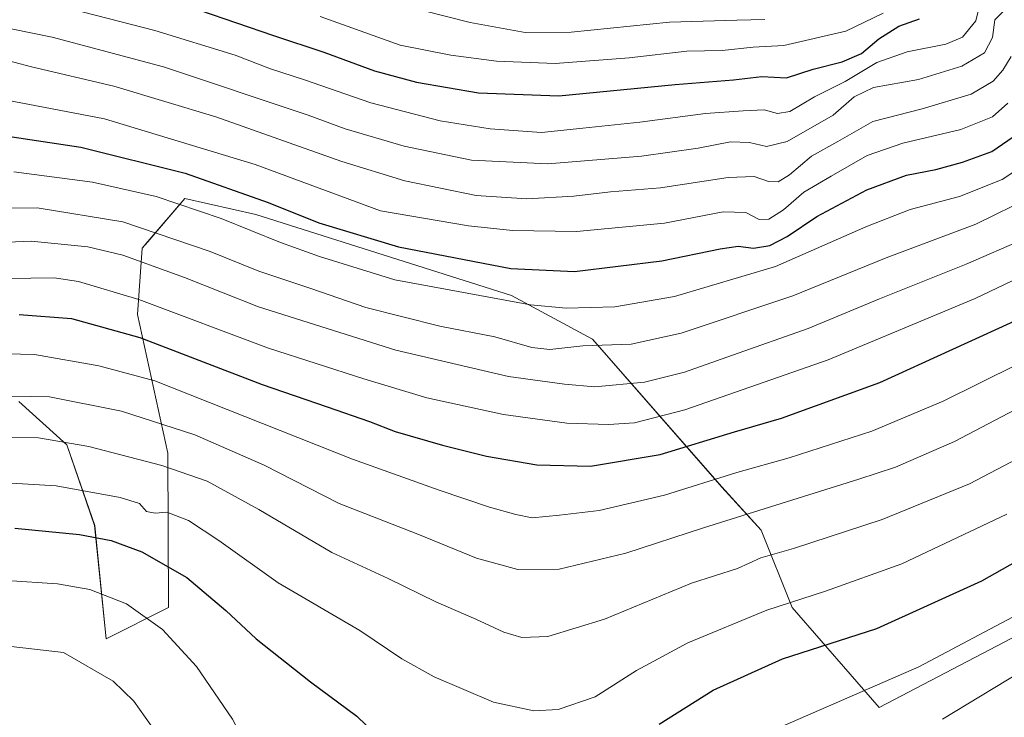
# Model space of a CAD drawing. Units: metres. Extents: x 637453 to 640902, y 4764514 to 4766896.
# Drawn here: x 637693 to 637930, y 4765135 to 4765303 of the extents above; entities that cross this region are included whole.
import ezdxf

# ---------------------------------------------------------------- set-up
doc = ezdxf.new("R2010")
doc.units = ezdxf.units.M
doc.header["$MEASUREMENT"] = 0
for name, color, linetype, lineweight in [('Arbolado forestal CxS', 92, 'Continuous', 0), ('Curva de nivel maestra', 36, 'Continuous', 30), ('Curva de nivel normal', 36, 'Continuous', 0), ('Pastizal CxS', 92, 'Continuous', 0)]:
    doc.layers.add(name, color=color, linetype=linetype, lineweight=lineweight)

# ---------------------------------------------------------------- blocks, each defined once
blk = doc.blocks.new('*U150')
at = {"layer": 'Arbolado forestal CxS', "color": 92, "linetype": 'Continuous', "lineweight": 0}
blk.add_polyline3d([(637940.2997, 4765159.0703, 1258.7119), (637899.6821, 4765137.8617, 1258.3098), (637878.6821, 4765161.8787, 1247.5321), (637871.2321, 4765180.5141, 1239.4069), (637861.8331, 4765190.8667, 1233.3401), (637830.6813, 4765226.4243, 1211.265), (637811.1801, 4765236.9321, 1205.7676), (637749.6787, 4765256.4465, 1204.0378), (637732.5997, 4765260.2573, 1205.8604), (637723.7019, 4765249.8765, 1213.5846), (637722.3623, 4765248.3135, 1214.7623), (637721.2199, 4765232.3613, 1223.9021), (637728.5427, 4765199.0159, 1239.9327), (637728.6765, 4765161.8843, 1253.777), (637713.6761, 4765154.3799, 1258.5356), (637710.9363, 4765181.6283, 1250.2622), (637704.2835, 4765201.0167, 1241.9446), (637692.6755, 4765211.4191, 1237.8533)], dxfattribs=at)
blk = doc.blocks.new('*U155')
at = {"layer": 'Arbolado forestal CxS', "color": 92, "linetype": 'Continuous', "lineweight": 0}
blk.add_polyline3d([(637940.3, 4765159.07, 1258.71), (637899.68, 4765137.86, 1258.31), (637878.68, 4765161.88, 1247.53), (637871.23, 4765180.51, 1239.41), (637861.83, 4765190.87, 1233.34), (637830.68, 4765226.42, 1211.27), (637811.18, 4765236.93, 1205.77), (637749.68, 4765256.45, 1204.04), (637732.6, 4765260.26, 1205.86), (637723.7, 4765249.88, 1213.58), (637722.36, 4765248.31, 1214.76), (637721.22, 4765232.36, 1223.9), (637728.54, 4765199.02, 1239.93), (637728.68, 4765161.88, 1253.78), (637713.68, 4765154.38, 1258.54), (637710.94, 4765181.63, 1250.26), (637704.28, 4765201.02, 1241.94), (637692.68, 4765211.42, 1237.85)], dxfattribs=at)
blk = doc.blocks.new('*U163')
at = {"layer": 'Pastizal CxS', "color": 92, "linetype": 'Continuous', "lineweight": 0}
blk.add_polyline3d([(637940.3, 4765159.07, 1258.71), (637899.68, 4765137.86, 1258.31), (637878.68, 4765161.88, 1247.53), (637871.23, 4765180.51, 1239.41), (637861.83, 4765190.87, 1233.34), (637830.68, 4765226.42, 1211.27), (637811.18, 4765236.93, 1205.77), (637749.68, 4765256.45, 1204.04), (637732.6, 4765260.26, 1205.86), (637723.7, 4765249.88, 1213.58), (637722.36, 4765248.31, 1214.76), (637721.22, 4765232.36, 1223.9), (637728.54, 4765199.02, 1239.93), (637728.68, 4765161.88, 1253.78), (637713.68, 4765154.38, 1258.54), (637710.94, 4765181.63, 1250.26), (637704.28, 4765201.02, 1241.94), (637692.68, 4765211.42, 1237.85)], dxfattribs=at)
blk = doc.blocks.new('*U173')
at = {"layer": 'Curva de nivel normal', "color": 36, "linetype": 'Continuous', "lineweight": 0}
blk.add_polyline3d([(637932.87, 4765220.35, 1230), (637915.01, 4765211.5, 1230), (637897.86, 4765204.3, 1230), (637878.01, 4765197.92, 1230), (637865.37, 4765194.36, 1230), (637847.99, 4765188.87, 1230), (637832.32, 4765185.18, 1230), (637822.76, 4765184.06, 1230), (637816.14, 4765183.43, 1230), (637812.26, 4765184.28, 1230), (637805.88, 4765186.04, 1230), (637793.79, 4765190.14, 1230), (637772.95, 4765197.56, 1230), (637725.4, 4765216.39, 1230), (637711.98, 4765220.05, 1230), (637696.44, 4765222.73, 1230), (637686.4, 4765222.99, 1230)], dxfattribs=at)
blk = doc.blocks.new('*U175')
at = {"layer": 'Curva de nivel normal', "color": 36, "linetype": 'Continuous', "lineweight": 0}
blk.add_polyline3d([(637691.51, 4765266.66, 1205), (637710.4, 4765264.19, 1205), (637725.73, 4765260.74, 1205), (637741.37, 4765255.42, 1205), (637755.62, 4765249.66, 1205), (637765.03, 4765246.31, 1205), (637783.13, 4765240.71, 1205), (637815.79, 4765234.66, 1205), (637824.36, 4765233.92, 1205), (637836.09, 4765234.18, 1205), (637850.39, 4765236.7, 1205), (637874.72, 4765243.92, 1205), (637896.47, 4765253.46, 1205), (637907.08, 4765257.63, 1205), (637918.93, 4765260.77, 1205), (637929.2, 4765264.81, 1205), (637935.35, 4765268.87, 1205)], dxfattribs=at)
blk = doc.blocks.new('*U182')
at = {"layer": 'Curva de nivel normal', "color": 36, "linetype": 'Continuous', "lineweight": 0}
blk.add_polyline3d([(637914.87, 4765135.02, 1260), (637936.6, 4765148.16, 1260)], dxfattribs=at)
blk = doc.blocks.new('*U204')
at = {"layer": 'Curva de nivel normal', "color": 36, "linetype": 'Continuous', "lineweight": 0}
blk.add_polyline3d([(637789.58, 4765305.53, 1165), (637801.3, 4765302.58, 1165), (637814.47, 4765300.18, 1165), (637825.56, 4765300.24, 1165), (637849.24, 4765302.67, 1165), (637865.43, 4765303.18, 1165), (637872.12, 4765303.28, 1165)], dxfattribs=at)
blk = doc.blocks.new('*U207')
at = {"layer": 'Curva de nivel normal', "color": 36, "linetype": 'Continuous', "lineweight": 0}
blk.add_polyline3d([(637876.94, 4765133.6, 1255), (637909.2, 4765147.62, 1255), (637934.3, 4765160.9, 1255)], dxfattribs=at)
blk = doc.blocks.new('*U212')
at = {"layer": 'Curva de nivel normal', "color": 36, "linetype": 'Continuous', "lineweight": 0}
blk.add_polyline3d([(637688.19, 4765191.98, 1245), (637701.68, 4765191.18, 1245), (637717.09, 4765188.38, 1245), (637721.69, 4765186.9, 1245), (637723.44, 4765184.98, 1245), (637725.46, 4765184.61, 1245), (637728.32, 4765184.85, 1245), (637733.49, 4765182.82, 1245), (637740.84, 4765177.99, 1245), (637755.09, 4765167.84, 1245), (637774.72, 4765156.36, 1245), (637784.86, 4765149.53, 1245), (637792.57, 4765145.2, 1245), (637806.84, 4765139.11, 1245), (637816.54, 4765137.03, 1245), (637822.39, 4765137.39, 1245), (637831.36, 4765140.41, 1245), (637841.27, 4765146.74, 1245), (637853.58, 4765153.42, 1245), (637872.63, 4765161.25, 1245), (637886.71, 4765165.79, 1245), (637905.09, 4765172.42, 1245), (637930.38, 4765184.33, 1245)], dxfattribs=at)
blk = doc.blocks.new('*U214')
at = {"layer": 'Curva de nivel normal', "color": 36, "linetype": 'Continuous', "lineweight": 0}
blk.add_polyline3d([(637684.3, 4765240.92, 1220), (637701.19, 4765241.2, 1220), (637707.04, 4765240.3, 1220), (637721.53, 4765235.98, 1220), (637752.75, 4765224.28, 1220), (637775.7, 4765216.89, 1220), (637790.86, 4765212.31, 1220), (637809.29, 4765208.3, 1220), (637824.53, 4765206.26, 1220), (637834.57, 4765205.9, 1220), (637840.79, 4765206.3, 1220), (637852.9, 4765209.46, 1220), (637887.38, 4765221.45, 1220), (637922.71, 4765236.18, 1220), (637938.7, 4765243.82, 1220)], dxfattribs=at)
blk = doc.blocks.new('*U216')
at = {"layer": 'Curva de nivel normal', "color": 36, "linetype": 'Continuous', "lineweight": 0}
blk.add_polyline3d([(637682.29, 4765249.44, 1215), (637695.63, 4765249.96, 1215), (637709.29, 4765248.62, 1215), (637717.75, 4765246.59, 1215), (637732.53, 4765241.22, 1215), (637750.34, 4765234.23, 1215), (637783.39, 4765223.81, 1215), (637810.45, 4765217.46, 1215), (637823.99, 4765215.64, 1215), (637831.21, 4765215, 1215), (637843.21, 4765216.1, 1215), (637852.84, 4765218.46, 1215), (637864.37, 4765222.6, 1215), (637882.6, 4765228.98, 1215), (637899.73, 4765236.14, 1215), (637920.56, 4765244.46, 1215), (637934.6, 4765250.54, 1215)], dxfattribs=at)
blk = doc.blocks.new('*U221')
at = {"layer": 'Curva de nivel normal', "color": 36, "linetype": 'Continuous', "lineweight": 0}
blk.add_polyline3d([(637680.51, 4765285.71, 1195), (637713.34, 4765279.45, 1195), (637749.53, 4765268.42, 1195), (637779.68, 4765257.3, 1195), (637800.86, 4765253.66, 1195), (637811.48, 4765252.58, 1195), (637826.85, 4765252.31, 1195), (637848, 4765254.3, 1195), (637862.08, 4765257.04, 1195), (637867.57, 4765256.86, 1195), (637870.78, 4765255.17, 1195), (637873.11, 4765255.29, 1195), (637876.64, 4765257.54, 1195), (637881.56, 4765261.79, 1195), (637888.07, 4765265.61, 1195), (637896.72, 4765270.62, 1195), (637905.36, 4765273.6, 1195), (637919.32, 4765276.82, 1195), (637926.92, 4765279.9, 1195), (637930.59, 4765283.19, 1195)], dxfattribs=at)
blk = doc.blocks.new('*U223')
at = {"layer": 'Curva de nivel normal', "color": 36, "linetype": 'Continuous', "lineweight": 0}
blk.add_polyline3d([(637765.16, 4765304, 1170), (637784.39, 4765297.16, 1170), (637796.62, 4765294.76, 1170), (637807.57, 4765293.28, 1170), (637821.72, 4765292.7, 1170), (637839.48, 4765294.1, 1170), (637853.39, 4765295.68, 1170), (637861.91, 4765295.87, 1170), (637869.35, 4765296.64, 1170), (637876.74, 4765297.04, 1170), (637891.64, 4765300.51, 1170), (637900.61, 4765304.87, 1170)], dxfattribs=at)
blk = doc.blocks.new('*U229')
at = {"layer": 'Curva de nivel normal', "color": 36, "linetype": 'Continuous', "lineweight": 0}
blk.add_polyline3d([(637692.09, 4765043.65, 1255), (637699.05, 4765045.41, 1255), (637709.19, 4765048.56, 1255), (637718.4, 4765052.15, 1255), (637732.88, 4765059.59, 1255), (637740.65, 4765065.76, 1255), (637748.58, 4765074.7, 1255), (637753.04, 4765082.7, 1255), (637754.65, 4765088.97, 1255), (637756.54, 4765095.12, 1255), (637756.68, 4765102.4, 1255), (637755.36, 4765109.09, 1255), (637751.43, 4765120.13, 1255), (637747.53, 4765128.36, 1255), (637744.13, 4765135.02, 1255), (637735.43, 4765147.68, 1255), (637727.25, 4765156.62, 1255), (637718.6, 4765162.73, 1255), (637709.74, 4765166.22, 1255), (637701.99, 4765167.61, 1255), (637689.7, 4765168.35, 1255)], dxfattribs=at)
blk = doc.blocks.new('*U230')
at = {"layer": 'Curva de nivel normal', "color": 36, "linetype": 'Continuous', "lineweight": 0}
blk.add_polyline3d([(637686.02, 4765302.05, 1185), (637700.74, 4765299.06, 1185), (637727.49, 4765291.96, 1185), (637762.29, 4765280.33, 1185), (637771.2, 4765277.04, 1185), (637785.39, 4765272.85, 1185), (637801.55, 4765269.47, 1185), (637819.95, 4765268.58, 1185), (637842.51, 4765270.47, 1185), (637856.07, 4765272.37, 1185), (637863.92, 4765273.89, 1185), (637868.47, 4765273.76, 1185), (637872.54, 4765272.78, 1185), (637877.51, 4765274, 1185), (637888.61, 4765280.28, 1185), (637893.64, 4765284.68, 1185), (637898.31, 4765286.94, 1185), (637909.12, 4765288.9, 1185), (637919.51, 4765292.06, 1185), (637925.02, 4765295.31, 1185), (637926.91, 4765299.01, 1185), (637927.48, 4765303.21, 1185), (637929.68, 4765305.48, 1185)], dxfattribs=at)
blk = doc.blocks.new('*U236')
at = {"layer": 'Curva de nivel normal', "color": 36, "linetype": 'Continuous', "lineweight": 0}
blk.add_polyline3d([(637946.94, 4765217.1, 1235), (637917.77, 4765201.78, 1235), (637903.57, 4765195.61, 1235), (637894.73, 4765192.72, 1235), (637857.38, 4765181.04, 1235), (637838.71, 4765174.95, 1235), (637822.69, 4765171.11, 1235), (637812.74, 4765171.04, 1235), (637802.82, 4765173.79, 1235), (637788.65, 4765179.51, 1235), (637769.78, 4765186.94, 1235), (637751.73, 4765196.12, 1235), (637735.07, 4765203.44, 1235), (637717.4, 4765209.07, 1235), (637700.07, 4765212.54, 1235), (637686.07, 4765212.81, 1235)], dxfattribs=at)
blk = doc.blocks.new('*U239')
at = {"layer": 'Curva de nivel normal', "color": 36, "linetype": 'Continuous', "lineweight": 0}
blk.add_polyline3d([(637682.91, 4765295.26, 1190), (637695.77, 4765291.94, 1190), (637715.58, 4765287.28, 1190), (637740.06, 4765279.91, 1190), (637770.37, 4765269.16, 1190), (637785.53, 4765264.52, 1190), (637802.74, 4765261.02, 1190), (637814.88, 4765260.17, 1190), (637826.19, 4765260.81, 1190), (637835.02, 4765261.85, 1190), (637847.06, 4765262.82, 1190), (637863.36, 4765265.34, 1190), (637869.54, 4765265.58, 1190), (637873.05, 4765264.36, 1190), (637875.38, 4765264.3, 1190), (637878.04, 4765265.97, 1190), (637883.33, 4765270.42, 1190), (637889.7, 4765273.94, 1190), (637898.12, 4765278.77, 1190), (637910, 4765281.8, 1190), (637921.78, 4765285.39, 1190), (637927.05, 4765288.49, 1190), (637929.38, 4765291.11, 1190), (637931.38, 4765294.38, 1190)], dxfattribs=at)
blk = doc.blocks.new('*U242')
at = {"layer": 'Curva de nivel normal', "color": 36, "linetype": 'Continuous', "lineweight": 0}
blk.add_polyline3d([(637677.74, 4765257.93, 1210), (637697.07, 4765258.02, 1210), (637717.73, 4765254.64, 1210), (637738.73, 4765247.51, 1210), (637750.4, 4765242.81, 1210), (637762.92, 4765238.64, 1210), (637776.15, 4765234.05, 1210), (637793.93, 4765229.55, 1210), (637807.23, 4765227, 1210), (637816.1, 4765224.43, 1210), (637820.39, 4765223.98, 1210), (637828.38, 4765224.82, 1210), (637840.02, 4765225.19, 1210), (637852.04, 4765227.86, 1210), (637878.89, 4765236.82, 1210), (637901.32, 4765245.97, 1210), (637922.86, 4765254.08, 1210), (637936.28, 4765260.63, 1210)], dxfattribs=at)
blk = doc.blocks.new('*U243')
at = {"layer": 'Curva de nivel normal', "color": 36, "linetype": 'Continuous', "lineweight": 0}
blk.add_polyline3d([(637687.07, 4765202.74, 1240), (637697.44, 4765202.67, 1240), (637709.56, 4765200.59, 1240), (637727.11, 4765196.06, 1240), (637738, 4765192.24, 1240), (637750.46, 4765185.49, 1240), (637768.02, 4765175.08, 1240), (637781.5, 4765168.87, 1240), (637793.04, 4765163.25, 1240), (637802.65, 4765159.07, 1240), (637809.36, 4765155.95, 1240), (637813.69, 4765154.67, 1240), (637819.91, 4765154.9, 1240), (637833.6, 4765159.04, 1240), (637854.5, 4765167.71, 1240), (637865.53, 4765171.3, 1240), (637871.17, 4765173.83, 1240), (637879.05, 4765176.1, 1240), (637900.38, 4765183.06, 1240), (637921.38, 4765191.66, 1240), (637941.06, 4765201.99, 1240)], dxfattribs=at)
blk = doc.blocks.new('*U245')
at = {"layer": 'Curva de nivel normal', "color": 36, "linetype": 'Continuous', "lineweight": 0}
blk.add_polyline3d([(637697.06, 4765307.99, 1180), (637725.44, 4765300.7, 1180), (637744.73, 4765294.7, 1180), (637753.27, 4765291.45, 1180), (637761.4, 4765288.81, 1180), (637777.39, 4765283.29, 1180), (637794.06, 4765278.98, 1180), (637806.06, 4765277.02, 1180), (637818.39, 4765276.14, 1180), (637828.39, 4765277.18, 1180), (637842.08, 4765278.63, 1180), (637857.84, 4765280.72, 1180), (637866.9, 4765281.33, 1180), (637871.99, 4765281.56, 1180), (637875.2, 4765280.69, 1180), (637878.14, 4765281.22, 1180), (637884.08, 4765284.74, 1180), (637891.47, 4765288.39, 1180), (637899.05, 4765292.95, 1180), (637906.38, 4765295.57, 1180), (637915.71, 4765297.42, 1180), (637919.71, 4765299.04, 1180), (637922.86, 4765303.03, 1180), (637924.31, 4765309.01, 1180)], dxfattribs=at)
blk = doc.blocks.new('*U250')
at = {"layer": 'Curva de nivel maestra', "color": 36, "linetype": 'Continuous', "lineweight": 30}
blk.add_polyline3d([(637736.18, 4765305.59, 1175), (637753.95, 4765299.45, 1175), (637766.03, 4765295.48, 1175), (637778.29, 4765290.93, 1175), (637788.32, 4765288.23, 1175), (637803.29, 4765285.7, 1175), (637822.61, 4765284.94, 1175), (637850.61, 4765287.65, 1175), (637864.6, 4765288.79, 1175), (637871.38, 4765289.6, 1175), (637877.38, 4765289.28, 1175), (637883.73, 4765291.4, 1175), (637890.77, 4765293.13, 1175), (637895.39, 4765295.11, 1175), (637899.54, 4765298.66, 1175), (637904.36, 4765301.74, 1175), (637909.36, 4765303.47, 1175)], dxfattribs=at)
blk = doc.blocks.new('*U263')
at = {"layer": 'Curva de nivel maestra', "color": 36, "linetype": 'Continuous', "lineweight": 30}
for points in [[(637691.73, 4765180.94, 1250), (637707.27, 4765179.43, 1250), (637714.89, 4765178.03, 1250), (637722.27, 4765175.26, 1250), (637733.07, 4765169.1, 1250), (637742.49, 4765161.2, 1250), (637749.77, 4765154.36, 1250), (637762.82, 4765144, 1250), (637774.01, 4765135.76, 1250), (637778.48, 4765131.38, 1250)], [(637846.72, 4765133.86, 1250), (637859.72, 4765142.04, 1250), (637876.42, 4765149.5, 1250), (637899.05, 4765156.83, 1250), (637924.36, 4765168.33, 1250), (637934.3, 4765173.94, 1250)]]:
    blk.add_polyline3d(points, dxfattribs=at)
blk = doc.blocks.new('*U265')
at = {"layer": 'Curva de nivel maestra', "color": 36, "linetype": 'Continuous', "lineweight": 30}
blk.add_polyline3d([(637680.38, 4765276.68, 1200), (637707.59, 4765272.61, 1200), (637732.73, 4765266.34, 1200), (637752.68, 4765259.29, 1200), (637764.86, 4765254.41, 1200), (637784.03, 4765248.6, 1200), (637811.06, 4765243.44, 1200), (637826.39, 4765242.68, 1200), (637847.38, 4765245.23, 1200), (637861.38, 4765248.14, 1200), (637865.71, 4765248.76, 1200), (637869.38, 4765248.35, 1200), (637873.32, 4765248.96, 1200), (637877.48, 4765251.14, 1200), (637884.68, 4765255.96, 1200), (637896.66, 4765262.38, 1200), (637906.2, 4765265.85, 1200), (637913.24, 4765267.26, 1200), (637919.71, 4765268.98, 1200), (637926.71, 4765271.56, 1200), (637931.88, 4765275.12, 1200)], dxfattribs=at)
blk = doc.blocks.new('*U267')
at = {"layer": 'Curva de nivel maestra', "color": 36, "linetype": 'Continuous', "lineweight": 30}
blk.add_polyline3d([(637692.8, 4765232.38, 1225), (637705.4, 4765231.37, 1225), (637721.8, 4765226.86, 1225), (637751.22, 4765215.51, 1225), (637766.84, 4765210.13, 1225), (637777.04, 4765206.6, 1225), (637783.25, 4765204.22, 1225), (637794.6, 4765200.94, 1225), (637805.21, 4765198.26, 1225), (637817.26, 4765196.2, 1225), (637830.2, 4765195.91, 1225), (637846.98, 4765198.69, 1225), (637864.86, 4765204.12, 1225), (637876.16, 4765207.42, 1225), (637899.81, 4765215.99, 1225), (637934.94, 4765232.03, 1225)], dxfattribs=at)

msp = doc.modelspace()

# ---------------------------------------------------------------- linework, layer by layer
at = {"layer": 'Curva de nivel normal', "color": 36, "linetype": 'Continuous', "lineweight": 0}
msp.add_polyline3d([(637689.41, 4765061.82, 1260), (637697.53, 4765065.37, 1260), (637705.1, 4765069.6, 1260), (637711.4, 4765074.01, 1260), (637716.99, 4765078.8, 1260), (637721.46, 4765084.72, 1260), (637727.07, 4765097.48, 1260), (637729.51, 4765107.79, 1260), (637729.67, 4765113.12, 1260), (637726.59, 4765127.28, 1260), (637724.48, 4765133.55, 1260), (637720.36, 4765139.34, 1260), (637715.4, 4765144.19, 1260), (637703.43, 4765151.05, 1260), (637685.88, 4765153.05, 1260)], dxfattribs=at)
at = {"layer": 'Pastizal CxS', "color": 92, "linetype": 'Continuous', "lineweight": 0}
msp.add_polyline3d([(637692.68, 4765211.42, 1237.85), (637704.28, 4765201.02, 1241.94), (637710.94, 4765181.63, 1250.26), (637713.68, 4765154.38, 1258.54), (637728.68, 4765161.88, 1253.78), (637728.54, 4765199.02, 1239.93), (637721.22, 4765232.36, 1223.9), (637722.36, 4765248.31, 1214.76), (637723.7, 4765249.88, 1213.58), (637732.6, 4765260.26, 1205.86), (637749.68, 4765256.45, 1204.04), (637811.18, 4765236.93, 1205.77), (637830.68, 4765226.42, 1211.27), (637861.83, 4765190.87, 1233.34), (637871.23, 4765180.51, 1239.41), (637878.68, 4765161.88, 1247.53), (637899.68, 4765137.86, 1258.31), (637940.3, 4765159.07, 1258.71)], dxfattribs=at)

# ---------------------------------------------------------------- block references
at = {"layer": 'Arbolado forestal CxS', "color": 92, "linetype": 'Continuous', "lineweight": 0}
for name in ['*U150', '*U155']:
    msp.add_blockref(name, (0, 0), dxfattribs=at)
at = {"layer": 'Curva de nivel maestra', "color": 36, "linetype": 'Continuous', "lineweight": 30}
for name in ['*U263', '*U267', '*U265', '*U250']:
    msp.add_blockref(name, (0, 0), dxfattribs=at)
at = {"layer": 'Curva de nivel normal', "color": 36, "linetype": 'Continuous', "lineweight": 0}
for name in ['*U207', '*U182', '*U214', '*U173', '*U236', '*U243', '*U212', '*U175', '*U242', '*U216', '*U245', '*U230', '*U239', '*U221', '*U204', '*U223', '*U229']:
    msp.add_blockref(name, (0, 0), dxfattribs=at)
at = {"layer": 'Pastizal CxS', "color": 92, "linetype": 'Continuous', "lineweight": 0}
msp.add_blockref('*U163', (0, 0), dxfattribs=at)

doc.saveas('drawing.dxf')
